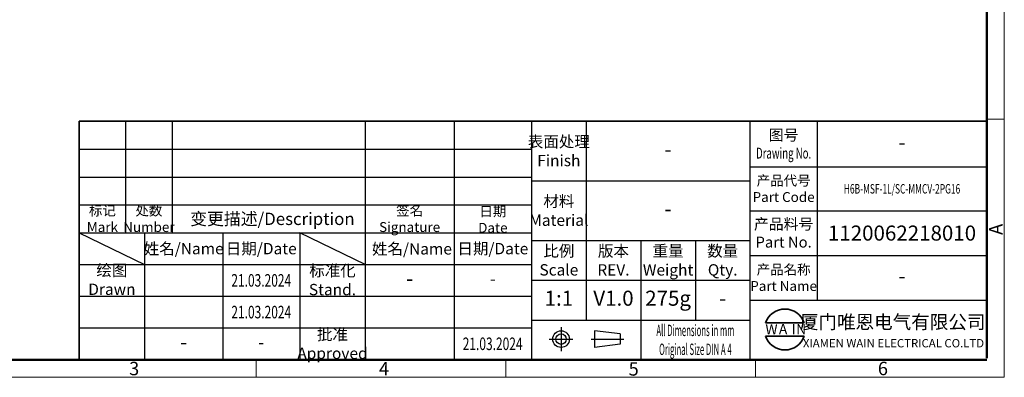
# Model space of a CAD drawing. Units: millimetres. Extents: x 1588 to 2219, y 588 to 1035.
# Drawn here: x 1804 to 2219, y 588 to 739 of the extents above; entities that cross this region are included whole.
import ezdxf

# ---------------------------------------------------------------- set-up
doc = ezdxf.new("R2010")
doc.units = ezdxf.units.MM
doc.header["$LTSCALE"] = 65.395
doc.layers.add('图框', color=7, linetype='CONTINUOUS', lineweight=20)
doc.styles.add('Chinese', font='PMingLiU.ttf')
doc.styles.add('Romans字体', font='romans.shx', dxfattribs={"width": 0.75})
doc.styles.get("Standard").update_dxf_attribs({"font": 'txt', "width": 0.75})
doc.styles.add('txt字体', font='txt.shx', dxfattribs={"width": 0.7})
doc.styles.add('工程字', font='gbenor.shx', dxfattribs={"bigfont": 'gbcbig.shx'})

msp = doc.modelspace()

# ---------------------------------------------------------------- linework, layer by layer
at = {"layer": '图框', "color": 1, "lineweight": 18}
for p, q in [((2218.89, 588.36), (2218.89, 1034.61)), ((1587.77, 588.36), (2218.89, 588.36))]:
    msp.add_line(p, q, dxfattribs=at)
at = {"layer": '图框', "lineweight": 50}
for p, q in [((2211.49, 596.44), (2211.49, 1002.73)), ((1595.08, 595.79), (2211.49, 595.79))]:
    msp.add_line(p, q, dxfattribs=at)
at = {"layer": '图框', "lineweight": 35}
for q in [(2211.49, 696.29), (1828.99, 595.79)]:
    msp.add_line((1828.99, 696.29), q, dxfattribs=at)
at = {"layer": '图框', "lineweight": -3}
for p, q in [((1848.58, 696.29), (1848.58, 649.28)), ((1868.16, 696.29), (1868.16, 649.28)), ((1949.53, 696.29), (1949.53, 595.79)), ((1987.03, 696.29), (1987.03, 595.79)), ((2019.65, 696.29), (2019.65, 595.75)), ((2042.65, 696.29), (2042.65, 646.02)), ((2111.7, 696.29), (2111.7, 595.75)), ((2140.06, 696.29), (2140.06, 620.88)), ((1828.99, 684.54), (2019.65, 684.54)), ((2111.7, 677.05), (2211.49, 677.05)), ((1828.99, 672.79), (2019.65, 672.79)), ((2019.65, 671.16), (2111.7, 671.16)), ((1828.99, 661.03), (2019.65, 661.03)), ((2111.7, 658.59), (2211.49, 658.59)), ((1828.99, 649.28), (2019.65, 649.28)), ((1828.99, 649.28), (1856.57, 635.91)), ((1856.57, 649.28), (1856.57, 595.79)), ((1889.51, 649.28), (1889.51, 595.79)), ((1921.94, 649.28), (1921.94, 595.79)), ((1949.53, 635.91), (1921.94, 649.28)), ((2019.65, 646.02), (2111.7, 646.02)), ((2042.67, 646.02), (2042.67, 612.5)), ((2065.68, 646.02), (2065.68, 595.79)), ((2088.69, 646.02), (2088.69, 612.5)), ((2111.7, 639.74), (2211.49, 639.74)), ((1828.99, 635.91), (2019.65, 635.91)), ((2019.65, 629.26), (2111.7, 629.26)), ((1828.99, 622.54), (2019.65, 622.54)), ((2111.7, 620.88), (2211.49, 620.88)), ((2019.65, 612.5), (2111.7, 612.5)), ((1828.99, 609.17), (2019.65, 609.17))]:
    msp.add_line(p, q, dxfattribs=at)
at = {"layer": '图框', "color": 6}
for p, q in [((2211.45, 697.11), (2218.89, 697.11)), ((1903.55, 595.79), (1903.55, 588.36)), ((2008.82, 595.79), (2008.82, 588.36)), ((2114.08, 595.79), (2114.08, 588.36))]:
    msp.add_line(p, q, dxfattribs=at)
at = {"layer": '图框', "color": 4, "lineweight": 35}
for p, q in [((2118.26, 611.31), (2134.6, 611.31)), ((2118.26, 605.7), (2134.6, 605.7))]:
    msp.add_line(p, q, dxfattribs=at)
at = {"layer": '图框', "lineweight": 25}
for p, q in [((2032.08, 609.48), (2032.08, 599.42)), ((2057.01, 606.65), (2046.22, 607.96)), ((2046.22, 607.96), (2046.22, 600.94)), ((2057.01, 606.65), (2057.01, 602.26)), ((2027.06, 604.45), (2037.11, 604.45)), ((2044.77, 604.45), (2058.53, 604.45)), ((2057.01, 602.26), (2046.22, 600.94))]:
    msp.add_line(p, q, dxfattribs=at)
for radius in [3.51, 2.2]:
    msp.add_circle((2032.08, 604.45), radius, dxfattribs=at)
at = {"layer": '图框', "color": 4, "lineweight": 35}
for start, end in [(18.9524, 161.0476), (198.9524, 341.0476)]:
    msp.add_arc((2126.43, 608.51), 8.63, start, end, dxfattribs=at)

# ---------------------------------------------------------------- texts
at = {"layer": '图框', "attachment_point": 5}
for s, insert, char_height, width in [('图号{\\Ftxt|c134;\\P\\Fromans|c134;\\W0.65;Drawing No.}', (2125.88, 686.67), 4.5792, 28.3577), ('表面处理\\P{\\Fromans|c134;Finish}', (2031.15, 683.73), 4.7873, 22.9926), ('产品代号\\P{\\Fromans|c134;Part Code}', (2125.88, 667.82), 4.1629, 28.3577), ('材料\\P{\\Fromans|c134;Material}', (2031.15, 658.59), 4.7873, 22.9926), ('标记\\P{\\Fromans|c134;Mark}', (1838.78, 655.16), 4.1629, 19.5888), ('处数\\P{\\Fromans|c134;Number }', (1858.37, 655.16), 4.1629, 19.5888), ('签名\\P{\\Fromans|c134;Signature} ', (1968.26, 655.16), 4.1629, 37.4563), ('日期\\P{\\Fromans|c134;Date}', (2003.34, 654.86), 4.1629, 32.6238), ('  变更描述{\\Fromans|c134;/Description}', (1908.85, 655.16), 5.2036, 81.3621), ('产品料号\\P{\\Fromans|c134;Part No.}', (2125.88, 649.16), 4.5792, 28.3577), ('姓名{\\Fromans|c134;/Name\\Ftxt|c134; }', (1873.04, 642.6), 4.7873, 32.9414), ('日期{\\Fromans|c134;/Date}', (1905.73, 642.6), 4.7873, 32.4327), ('姓名{\\Fromans|c134;/Name}', (1969.24, 642.51), 4.7873, 35.9869), ('日期{\\Fromans|c134;/Date}', (2003.34, 642.6), 4.7873, 32.6238), ('比例\\P{\\Fromans|c134;Scale}', (2031.16, 637.64), 4.7873, 23.0125), ('版本\\P{\\Fromans|c134;REV.}', (2054.16, 637.64), 4.7873, 23.0323), ('重量\\P{\\Fromans|c134;Weight}', (2077.19, 637.64), 4.7873, 23.0125), ('数量\\P{\\Fromans|c134;Qty.}', (2100.2, 637.64), 4.7873, 23.0125), ('绘图\\P{\\Fromans|c134;Drawn\\Ftxt|c134; }', (1842.78, 629.46), 4.7873, 27.5829), ('产品名称\\P{\\Fromans|c134;Part Name}', (2125.88, 630.31), 4.1629, 28.3577), ('批准\\P{\\Fromans|c134;Approved}', (1935.74, 602.48), 4.7873, 27.5829)]:
    msp.add_mtext(s, dxfattribs=dict(at, insert=insert, char_height=char_height, width=width))
at = {"layer": '图框', "color": 3, "attachment_point": 5, "style": 'Romans字体'}
for s, insert, char_height, width in [('-', (2175.78, 686.67), 6.34, 71.4266), ('-', (2077.18, 683.73), 6.34, 69.0572), ('{\\W0.65;H6B-MSF-1L/SC-MMCV-2PG16}', (2175.78, 667.82), 4, 71.4266), ('-', (2077.19, 658.59), 6.34, 69.0374), ('{\\C256;1120062218010}', (2175.78, 649.16), 6.3442, 71.4266), ('{\\W0.7;21.03.2024}', (1905.73, 629.22), 5.2869, 32.4327), ('-', (1968.28, 629.22), 6.34, 37.5038), ('-', (2003.34, 629.22), 5.29, 32.6238), ('-', (2175.78, 630.31), 6.34, 71.4266), ('1:1', (2031.16, 620.88), 6.344, 23.0125), ('V1.0', (2054.17, 620.88), 6.344, 23.0125), ('275g ', (2077.19, 620.88), 6.344, 23.0125), ('{\\W0.7;21.03.2024}', (1905.73, 615.85), 5.2869, 32.4327), ('-', (2100.2, 620.88), 6.34, 23.0125), ('-', (1873.04, 602.48), 6.34, 32.9414), ('-', (1905.73, 602.48), 5.29, 32.4327), ('{\\W0.7;21.03.2024}', (2003.25, 602.48), 5.2869, 32.4327)]:
    msp.add_mtext(s, dxfattribs=dict(at, insert=insert, char_height=char_height, width=width))
at = {"layer": '图框', "color": 6, "linetype": 'ByBlock', "lineweight": 18, "insert": (2212.5, 648.4), "char_height": 5.64, "width": 5.4356, "attachment_point": 1, "rotation": 90, "style": 'Romans字体'}
msp.add_mtext('A', dxfattribs=at)
at = {"layer": '图框', "char_height": 4.7873, "attachment_point": 5, "style": 'Romans字体'}
for s, insert, width in [('{\\fSimSun|b0|i0|c134|p2;标准化}\\PStand.', (1935.74, 629.33), 27.5829), ('{\\W0.5;\\C1;All Dimensions in mm\\POriginal Size DIN A 4}', (2088.69, 604.15), 46.0249)]:
    msp.add_mtext(s, dxfattribs=dict(at, insert=insert, width=width))
at = {"layer": '图框', "color": 1, "lineweight": 20}
for s, insert, char_height, width, attachment_point, style in [('{\\fSimHei|b0|i0|c134|p2;厦门唯恩电气有限公司}', (2171.83, 611.69), 5.7355, 174.9059, 5, 'txt字体'), ('{\\fArial|b0|i0|c0|p34;W}', (2118.21, 610.7), 4.2626, 10.7254, 1, 'Chinese'), ('{\\fArial|b0|i0|c0|p34;A}', (2123.9, 610.8), 4.2626, 10.7254, 1, 'Chinese'), ('{\\fArial|b0|i0|c0|p34;I}', (2129.22, 610.8), 4.2626, 10.7254, 1, 'Chinese'), ('{\\fArial|b0|i0|c0|p34;N}', (2131.19, 610.77), 4.2626, 10.7254, 1, 'Chinese')]:
    msp.add_mtext(s, dxfattribs=dict(at, insert=insert, char_height=char_height, width=width, attachment_point=attachment_point, style=style))
at = {"layer": '图框', "color": 3, "lineweight": 20, "insert": (2172.19, 602.73), "char_height": 3.5115, "width": 144.6825, "attachment_point": 5, "style": '工程字'}
msp.add_mtext('{\\fArial Narrow|b0|i0|c0|p34;XIAMEN WAIN ELECTRICAL CO.LTD}', dxfattribs=at)
at = {"layer": '图框', "color": 6, "char_height": 5.64, "width": 5.4356, "attachment_point": 1, "style": 'Romans字体'}
for s, insert in [('3', (1850.03, 594.87)), ('4', (1955.33, 594.8)), ('5', (2060.55, 594.7)), ('6', (2165.59, 594.9))]:
    msp.add_mtext(s, dxfattribs=dict(at, insert=insert))

doc.saveas('drawing.dxf')
